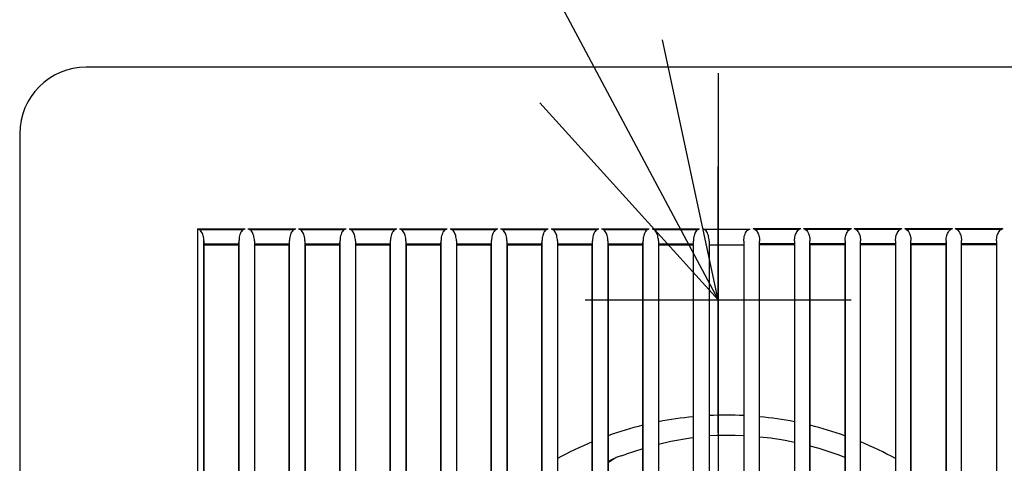
# Model space of a CAD drawing. Extents: x -263 to 440, y -254 to 239.
# Drawn here: x -105 to 43, y 45 to 112 of the extents above; entities that cross this region are included whole.
import ezdxf

# ---------------------------------------------------------------- set-up
doc = ezdxf.new("R2010")
doc.units = 0
doc.header["$LTSCALE"] = 20
doc.linetypes.add('DASHDOT', pattern=[5.5, 4, -0.6, 0.3, -0.6])
for name, color, linetype in [('BASIS', 6, 'DASHDOT'), ('DETAIL', 5, 'CONTINUOUS'), ('NOTE', 4, 'CONTINUOUS'), ('OUTLINE', 3, 'CONTINUOUS')]:
    doc.layers.add(name, color=color, linetype=linetype)

msp = doc.modelspace()

# ---------------------------------------------------------------- linework, layer by layer
at = {"layer": 'BASIS', "color": 6, "linetype": 'DASHDOT'}
msp.add_line((0, 214.096683), (0, -129.925721), dxfattribs=at)
at = {"layer": 'DETAIL', "color": 5, "linetype": 'CONTINUOUS'}
for p, q in [((95, 105), (-95, 105)), ((-105, 95), (-105, -95)), ((-78.278042, 80.712898), (-78.278047, -80.712811)), ((-78.278042, 80.712898), (-71.105427, 80.712905)), ((-78.278042, 80.712898), (-78.155911, 80.651771)), ((-78.155911, 80.651771), (-78.042758, 80.595783)), ((-78.042758, 80.595783), (-71.339547, 80.59579)), ((-77.927148, 80.524519), (-78.042758, 80.595783)), ((-77.817164, 80.426179), (-77.927148, 80.524519)), ((-77.714303, 80.302207), (-77.817164, 80.426179)), ((-77.62163, 80.157093), (-77.714303, 80.302207)), ((-77.541647, 79.997517), (-77.62163, 80.157093)), ((-77.474907, 79.829121), (-77.541647, 79.997517)), ((-71.821026, 80.014334), (-71.887705, 79.840491)), ((-71.744011, 80.170861), (-71.821026, 80.014334)), ((-71.655874, 80.310715), (-71.744011, 80.170861)), ((-71.557203, 80.430875), (-71.655874, 80.310715)), ((-71.450982, 80.526577), (-71.557203, 80.430875)), ((-71.339547, 80.59579), (-71.450982, 80.526577)), ((-71.339547, 80.59579), (-71.105427, 80.712905)), ((-70.685434, 80.712905), (-63.512821, 80.712912)), ((-70.685434, 80.712905), (-70.563325, 80.651784)), ((-70.563325, 80.651784), (-70.4502, 80.595791)), ((-70.4502, 80.595791), (-63.747008, 80.595797)), ((-70.334544, 80.524439), (-70.4502, 80.595791)), ((-70.224545, 80.425948), (-70.334544, 80.524439)), ((-70.12159, 80.301596), (-70.224545, 80.425948)), ((-70.029183, 80.156517), (-70.12159, 80.301596)), ((-69.949702, 79.997547), (-70.029183, 80.156517)), ((-69.883475, 79.83013), (-69.949702, 79.997547)), ((-64.229598, 80.013216), (-64.29647, 79.839013)), ((-64.152376, 80.170064), (-64.229598, 80.013216)), ((-64.064015, 80.310202), (-64.152376, 80.170064)), ((-63.965116, 80.430594), (-64.064015, 80.310202)), ((-63.858671, 80.526469), (-63.965116, 80.430594)), ((-63.747008, 80.595796), (-63.858671, 80.526469)), ((-63.747008, 80.595797), (-63.512821, 80.712912)), ((-63.092827, 80.712912), (-55.920216, 80.712918)), ((-63.092827, 80.712912), (-62.970729, 80.651791)), ((-62.970729, 80.651791), (-62.857643, 80.595797)), ((-62.857643, 80.595797), (-56.154469, 80.595802)), ((-62.742141, 80.524509), (-62.857643, 80.595797)), ((-62.632294, 80.426098), (-62.742141, 80.524509)), ((-62.529507, 80.301851), (-62.632294, 80.426098)), ((-62.437306, 80.156947), (-62.529507, 80.301851)), ((-62.358055, 79.998244), (-62.437306, 80.156947)), ((-62.292059, 79.83118), (-62.358055, 79.998244)), ((-56.638169, 80.012098), (-56.705234, 79.837535)), ((-56.560738, 80.169267), (-56.638169, 80.012098)), ((-56.472154, 80.309689), (-56.560738, 80.169267)), ((-56.373028, 80.430313), (-56.472154, 80.309689)), ((-56.266357, 80.526361), (-56.373028, 80.430313)), ((-56.154469, 80.595802), (-56.266357, 80.526361)), ((-56.154469, 80.595802), (-55.920216, 80.712918)), ((-55.500219, 80.712918), (-48.32761, 80.712923)), ((-55.500219, 80.712918), (-55.265087, 80.595803)), ((-55.26507, 80.595803), (-48.561979, 80.595808)), ((-55.14967, 80.524525), (-55.264989, 80.595753)), ((-55.039985, 80.426185), (-55.14967, 80.524525)), ((-54.937376, 80.302038), (-55.039985, 80.426185)), ((-54.845394, 80.157311), (-54.937376, 80.302038)), ((-54.766383, 79.998881), (-54.845394, 80.157311)), ((-54.700626, 79.832177), (-54.766383, 79.998881)), ((-49.046814, 80.010806), (-49.11405, 79.835901)), ((-48.969204, 80.16828), (-49.046814, 80.010806)), ((-48.880432, 80.30898), (-48.969204, 80.16828)), ((-48.781113, 80.429846), (-48.880432, 80.30898)), ((-48.674251, 80.526094), (-48.781113, 80.429846)), ((-48.562227, 80.595655), (-48.674251, 80.526094)), ((-48.561928, 80.595808), (-48.32761, 80.712923)), ((-47.907612, 80.712923), (-40.735004, 80.712927)), ((-47.907612, 80.712923), (-47.672532, 80.595808)), ((-47.672478, 80.595808), (-40.969446, 80.595812)), ((-47.557116, 80.524478), (-47.672219, 80.595649)), ((-47.447607, 80.426196), (-47.557116, 80.524478)), ((-47.34519, 80.302143), (-47.447607, 80.426196)), ((-47.25344, 80.157595), (-47.34519, 80.302143)), ((-47.174682, 79.999445), (-47.25344, 80.157595)), ((-47.109174, 79.833114), (-47.174682, 79.999445)), ((-41.455394, 80.009658), (-41.52282, 79.834397)), ((-41.377581, 80.167451), (-41.455394, 80.009658)), ((-41.288592, 80.308433), (-41.377581, 80.167451)), ((-41.189051, 80.429533), (-41.288592, 80.308433)), ((-41.081971, 80.525958), (-41.189051, 80.429533)), ((-40.969736, 80.595633), (-41.081971, 80.525958)), ((-40.969386, 80.595812), (-40.735004, 80.712927)), ((-40.315005, 80.712927), (-33.142398, 80.712931)), ((-40.315005, 80.712927), (-40.079978, 80.595813)), ((-40.079918, 80.595813), (-33.376891, 80.595816)), ((-39.964692, 80.524527), (-40.07963, 80.595636)), ((-39.855339, 80.426321), (-39.964692, 80.524527)), ((-39.753096, 80.302372), (-39.855339, 80.426321)), ((-39.661556, 80.158001), (-39.753096, 80.302372)), ((-39.583033, 80.000122), (-39.661556, 80.158001)), ((-39.517758, 79.834147), (-39.583033, 80.000122)), ((-33.863296, 80.010058), (-33.926078, 79.849008)), ((-33.787592, 80.163678), (-33.863296, 80.010058)), ((-33.69877, 80.305062), (-33.787592, 80.163678)), ((-33.598763, 80.427345), (-33.69877, 80.305062)), ((-33.491013, 80.524817), (-33.598763, 80.427345)), ((-33.37712, 80.595674), (-33.491013, 80.524817)), ((-33.376843, 80.595816), (-33.142398, 80.712931)), ((-32.722398, 80.712931), (-25.549792, 80.712934)), ((-32.722398, 80.712931), (-32.487425, 80.595816)), ((-32.48738, 80.595816), (-25.7843, 80.595819)), ((-32.37236, 80.524642), (-32.487165, 80.595684)), ((-32.263148, 80.426525), (-32.37236, 80.524642)), ((-32.161065, 80.302686), (-32.263148, 80.426525)), ((-32.069722, 80.158491), (-32.161065, 80.302686)), ((-31.991421, 80.000878), (-32.069722, 80.158491)), ((-31.926368, 79.835249), (-31.991421, 80.000878)), ((-26.271607, 80.009516), (-26.334636, 79.848092)), ((-26.195645, 80.163425), (-26.271607, 80.009516)), ((-26.106582, 80.304997), (-26.195645, 80.163425)), ((-26.00637, 80.427377), (-26.106582, 80.304997)), ((-25.898432, 80.524905), (-26.00637, 80.427377)), ((-25.7843, 80.595819), (-25.898432, 80.524905)), ((-25.7843, 80.595819), (-25.549792, 80.712934)), ((-25.129791, 80.712934), (-17.957186, 80.712936)), ((-25.129791, 80.712934), (-24.894873, 80.595819)), ((-24.894873, 80.595819), (-18.191755, 80.595821)), ((-24.780151, 80.52485), (-24.894873, 80.595819)), ((-24.671062, 80.426837), (-24.780151, 80.52485)), ((-24.569121, 80.303119), (-24.671062, 80.426837)), ((-24.477956, 80.159099), (-24.569121, 80.303119)), ((-24.399857, 80.00174), (-24.477956, 80.159099)), ((-24.335012, 79.836444), (-24.399857, 80.00174)), ((-18.679989, 80.008806), (-18.743243, 79.847033)), ((-18.603799, 80.162987), (-18.679989, 80.008806)), ((-18.514527, 80.304742), (-18.603799, 80.162987)), ((-18.414141, 80.427233), (-18.514527, 80.304742)), ((-18.306047, 80.524843), (-18.414141, 80.427233)), ((-18.191755, 80.595821), (-18.306047, 80.524843)), ((-18.191755, 80.595821), (-17.957186, 80.712936)), ((-17.537184, 80.712936), (-10.36458, 80.712938)), ((-17.537184, 80.712936), (-17.302322, 80.595821)), ((-17.302322, 80.595821), (-10.599209, 80.595823)), ((-17.187757, 80.524916), (-17.302322, 80.595821)), ((-17.078821, 80.426982), (-17.187757, 80.524916)), ((-16.97705, 80.303371), (-17.078821, 80.426982)), ((-16.886093, 80.15953), (-16.97705, 80.303371)), ((-16.808225, 80.002442), (-16.886093, 80.15953)), ((-16.743609, 79.837501), (-16.808225, 80.002442)), ((-11.088369, 80.008097), (-11.151848, 79.845974)), ((-11.011951, 80.162549), (-11.088369, 80.008097)), ((-10.92247, 80.304487), (-11.011951, 80.162549)), ((-10.821911, 80.427088), (-10.92247, 80.304487)), ((-10.713661, 80.52478), (-10.821911, 80.427088)), ((-10.599209, 80.595823), (-10.713661, 80.52478)), ((-10.599209, 80.595823), (-10.36458, 80.712938)), ((-9.944577, 80.712938), (-9.709772, 80.595823)), ((-9.944577, 80.712938), (-2.799277, 80.712938)), ((-9.595365, 80.524982), (-9.709772, 80.595823)), ((-9.709772, 80.595823), (-3.033965, 80.595823)), ((-9.486581, 80.427127), (-9.595365, 80.524982)), ((-9.384981, 80.303622), (-9.486581, 80.427127)), ((-9.294232, 80.15996), (-9.384981, 80.303622)), ((-9.216595, 80.003144), (-9.294232, 80.15996)), ((-9.152208, 79.838558), (-9.216595, 80.003144)), ((-3.529805, 79.994171), (-3.594405, 79.825524)), ((-3.452039, 80.153732), (-3.529805, 79.994171)), ((-3.361292, 80.299211), (-3.452039, 80.153732)), ((-3.259693, 80.42407), (-3.361292, 80.299211)), ((-3.150205, 80.523478), (-3.259693, 80.42407)), ((-3.033965, 80.595823), (-3.150205, 80.523478)), ((-3.033965, 80.595823), (-2.799277, 80.712938)), ((-2.324735, 80.652232), (4.793402, 80.652232)), ((-2.200905, 80.636708), (-2.324735, 80.652231)), ((-2.073886, 80.587674), (-2.200905, 80.636708)), ((-1.948905, 80.503838), (-2.073886, 80.587674)), ((-1.831961, 80.388373), (-1.948905, 80.503838)), ((-1.724453, 80.243004), (-1.831961, 80.388373)), ((-1.630977, 80.07567), (-1.724453, 80.243004)), ((-1.553384, 79.894553), (-1.630977, 80.07567)), ((4.022051, 79.894553), (4.099644, 80.07567)), ((4.099644, 80.07567), (4.19312, 80.243004)), ((4.19312, 80.243004), (4.300628, 80.388373)), ((4.300628, 80.388373), (4.417572, 80.503838)), ((4.417572, 80.503838), (4.542553, 80.587674)), ((4.542553, 80.587674), (4.669572, 80.636708)), ((4.669572, 80.636708), (4.793402, 80.652231)), ((12.413244, 80.712938), (5.267944, 80.712938)), ((5.38992, 80.651816), (5.267944, 80.712938)), ((5.502632, 80.595823), (5.38992, 80.651816)), ((5.502632, 80.595823), (5.618872, 80.523478)), ((12.178439, 80.595823), (5.502632, 80.595823)), ((5.618872, 80.523478), (5.72836, 80.42407)), ((5.72836, 80.42407), (5.829959, 80.299211)), ((5.829959, 80.299211), (5.920706, 80.153732)), ((5.920706, 80.153732), (5.998472, 79.994171)), ((5.998472, 79.994171), (6.063072, 79.825524)), ((11.620875, 79.838558), (11.685262, 80.003144)), ((11.685262, 80.003144), (11.762899, 80.15996)), ((11.762899, 80.15996), (11.853648, 80.303622)), ((11.853648, 80.303622), (11.955248, 80.427127)), ((11.955248, 80.427127), (12.064032, 80.524982)), ((12.064032, 80.524982), (12.178439, 80.595823)), ((12.413244, 80.712938), (12.178439, 80.595823)), ((13.067876, 80.595823), (12.833247, 80.712938)), ((20.005851, 80.712936), (12.833247, 80.712938)), ((13.067876, 80.595823), (13.182328, 80.52478)), ((19.770989, 80.595821), (13.067876, 80.595823)), ((13.182328, 80.52478), (13.290577, 80.427088)), ((13.290577, 80.427088), (13.391137, 80.304487)), ((13.391137, 80.304487), (13.480618, 80.162549)), ((13.480618, 80.162549), (13.557036, 80.008097)), ((13.557036, 80.008097), (13.620515, 79.845974)), ((19.212276, 79.837501), (19.276892, 80.002442)), ((19.276892, 80.002442), (19.35476, 80.15953)), ((19.35476, 80.15953), (19.445717, 80.303371)), ((19.445717, 80.303371), (19.547488, 80.426982)), ((19.547488, 80.426982), (19.656424, 80.524916)), ((19.656424, 80.524916), (19.770989, 80.595821)), ((20.005851, 80.712936), (19.770989, 80.595821)), ((27.598458, 80.712934), (20.425853, 80.712936)), ((20.660422, 80.595821), (20.425853, 80.712936)), ((27.36354, 80.595819), (20.660422, 80.595821)), ((20.660422, 80.595821), (20.774714, 80.524843)), ((20.774714, 80.524843), (20.882808, 80.427233)), ((20.882808, 80.427233), (20.983194, 80.304742)), ((20.983194, 80.304742), (21.072466, 80.162987)), ((21.072466, 80.162987), (21.148656, 80.008806)), ((21.148656, 80.008806), (21.21191, 79.847033)), ((26.803679, 79.836444), (26.868524, 80.00174)), ((26.868524, 80.00174), (26.946623, 80.159099)), ((26.946623, 80.159099), (27.037788, 80.303119)), ((27.037788, 80.303119), (27.139729, 80.426837)), ((27.139729, 80.426837), (27.248818, 80.52485)), ((27.248818, 80.52485), (27.36354, 80.595819)), ((27.598458, 80.712934), (27.36354, 80.595819)), ((28.252967, 80.595819), (28.018459, 80.712934)), ((35.191065, 80.712931), (28.018459, 80.712934)), ((28.252967, 80.595819), (28.367099, 80.524905)), ((34.956047, 80.595816), (28.252967, 80.595819)), ((28.367099, 80.524905), (28.475037, 80.427377)), ((28.475037, 80.427377), (28.575249, 80.304997)), ((28.575249, 80.304997), (28.664312, 80.163425)), ((28.664312, 80.163425), (28.740274, 80.009516)), ((28.740274, 80.009516), (28.803303, 79.848092)), ((34.395035, 79.835249), (34.460087, 80.000878)), ((34.460087, 80.000878), (34.538389, 80.158491)), ((34.538389, 80.158491), (34.629732, 80.302686)), ((34.629732, 80.302686), (34.731815, 80.426525)), ((34.731815, 80.426525), (34.841026, 80.524642)), ((34.841026, 80.524642), (34.955832, 80.595684)), ((35.191065, 80.712931), (34.956092, 80.595816)), ((35.84551, 80.595816), (35.611065, 80.712931)), ((42.783672, 80.712927), (35.611065, 80.712931)), ((42.548585, 80.595813), (35.845558, 80.595816)), ((35.845787, 80.595674), (35.95968, 80.524817)), ((35.95968, 80.524817), (36.06743, 80.427345)), ((36.06743, 80.427345), (36.167437, 80.305062)), ((36.167437, 80.305062), (36.256259, 80.163678)), ((36.256259, 80.163678), (36.331963, 80.010058)), ((36.331963, 80.010058), (36.394744, 79.849008)), ((41.986425, 79.834147), (42.0517, 80.000122)), ((42.0517, 80.000122), (42.130223, 80.158001)), ((42.130223, 80.158001), (42.221762, 80.302372)), ((42.221762, 80.302372), (42.324005, 80.426321)), ((42.324005, 80.426321), (42.433359, 80.524527)), ((42.433359, 80.524527), (42.548297, 80.595636)), ((42.66161, 80.651805), (42.548645, 80.595813)), ((42.783672, 80.712927), (42.66161, 80.651805)), ((-77.420641, 79.655099), (-77.474907, 79.829121)), ((-77.377546, 79.475591), (-77.420641, 79.655099)), ((-77.344438, 79.286894), (-77.377546, 79.475591)), ((-77.321315, 79.083164), (-77.344438, 79.286894)), ((-77.310011, 78.859101), (-77.321315, 79.083164)), ((-77.31003, -78.859379), (-77.310014, 78.859254)), ((-77.310014, 78.859254), (-77.302212, 78.432002)), ((-72.044858, 78.432003), (-72.035722, 78.9316)), ((-72.020925, 79.193845), (-72.035722, 78.931595)), ((-72.035703, -78.931809), (-72.035719, 78.931751)), ((-71.989324, 79.432044), (-72.020925, 79.193845)), ((-71.944179, 79.647081), (-71.989324, 79.432044)), ((-71.887705, 79.840491), (-71.944179, 79.647081)), ((-69.829633, 79.657289), (-69.883475, 79.83013)), ((-69.786779, 79.47876), (-69.829633, 79.657289)), ((-69.75374, 79.290564), (-69.786779, 79.47876)), ((-69.730613, 79.086986), (-69.75374, 79.290564)), ((-69.71929, 78.86273), (-69.730613, 79.086986)), ((-69.719294, 78.862937), (-69.719309, -78.863044)), ((-69.71929, 78.862735), (-69.711425, 78.432003)), ((-64.454072, 78.432003), (-64.445003, 78.927981)), ((-64.430149, 79.190891), (-64.445003, 78.927976)), ((-64.444984, -78.928193), (-64.445, 78.928132)), ((-64.398427, 79.429662), (-64.430149, 79.190891)), ((-64.353124, 79.645187), (-64.398427, 79.429662)), ((-64.29647, 79.839013), (-64.353124, 79.645187)), ((-62.238428, 79.658754), (-62.292059, 79.83118)), ((-62.195755, 79.480684), (-62.238428, 79.658754)), ((-62.162862, 79.29299), (-62.195755, 79.480684)), ((-62.139842, 79.089975), (-62.162862, 79.29299)), ((-62.128569, 78.866358), (-62.139842, 79.089975)), ((-62.128573, 78.866566), (-62.128588, -78.86667)), ((-62.128569, 78.866363), (-62.120637, 78.432004)), ((-56.863286, 78.432004), (-56.854284, 78.924361)), ((-56.839373, 79.187937), (-56.854284, 78.924356)), ((-56.854265, -78.924577), (-56.854281, 78.924512)), ((-56.80753, 79.427281), (-56.839373, 79.187937)), ((-56.762068, 79.643293), (-56.80753, 79.427281)), ((-56.705234, 79.837535), (-56.762068, 79.643293)), ((-54.647213, 79.660177), (-54.700626, 79.832177)), ((-54.604725, 79.482576), (-54.647213, 79.660177)), ((-54.571982, 79.295393), (-54.604725, 79.482576)), ((-54.54907, 79.09295), (-54.571982, 79.295393)), ((-54.537849, 78.869987), (-54.54907, 79.09295)), ((-54.537852, 78.870194), (-54.537867, -78.870295)), ((-54.537849, 78.869992), (-54.52985, 78.432004)), ((-49.272499, 78.432005), (-49.263564, 78.920741)), ((-49.248602, 79.18493), (-49.263564, 78.920736)), ((-49.263546, -78.920966), (-49.263562, 78.920872)), ((-49.216648, 79.424803), (-49.248602, 79.18493)), ((-49.171043, 79.641269), (-49.216648, 79.424803)), ((-49.11405, 79.835901), (-49.171043, 79.641269)), ((-47.055986, 79.661551), (-47.109174, 79.833114)), ((-47.013688, 79.484429), (-47.055986, 79.661551)), ((-46.981098, 79.297768), (-47.013688, 79.484429)), ((-46.958297, 79.09591), (-46.981098, 79.297768)), ((-46.947128, 78.873614), (-46.958297, 79.09591)), ((-46.947131, 78.873792), (-46.947147, -78.873921)), ((-46.947128, 78.873619), (-46.939062, 78.432005)), ((-41.681713, 78.432005), (-41.672845, 78.91712)), ((-41.657826, 79.181967), (-41.672845, 78.917115)), ((-41.672827, -78.917349), (-41.672843, 78.917252)), ((-41.625752, 79.422406), (-41.657826, 79.181967)), ((-41.579991, 79.639353), (-41.625752, 79.422406)), ((-41.52282, 79.834397), (-41.579991, 79.639353)), ((-39.464783, 79.663004), (-39.517758, 79.834147)), ((-39.422665, 79.486346), (-39.464783, 79.663004)), ((-39.390221, 79.300188), (-39.422665, 79.486346)), ((-39.367527, 79.098895), (-39.390221, 79.300188)), ((-39.356407, 78.877241), (-39.367527, 79.098895)), ((-39.35641, 78.877419), (-39.356426, -78.877545)), ((-39.356407, 78.877246), (-39.348275, 78.432005)), ((-34.090927, 78.432006), (-34.082126, 78.913498)), ((-34.071342, 79.130614), (-34.082126, 78.913494)), ((-34.082108, -78.913732), (-34.082123, 78.91363)), ((-34.04934, 79.327948), (-34.071342, 79.130614)), ((-34.017876, 79.510256), (-34.04934, 79.327948)), ((-33.977131, 79.682668), (-34.017876, 79.510256)), ((-33.926078, 79.849008), (-33.977131, 79.682668)), ((-31.873596, 79.664514), (-31.926368, 79.835249)), ((-31.831653, 79.488305), (-31.873596, 79.664514)), ((-31.79935, 79.30264), (-31.831653, 79.488305)), ((-31.776758, 79.101897), (-31.79935, 79.30264)), ((-31.765687, 78.880868), (-31.776758, 79.101897)), ((-31.76569, 78.881046), (-31.765706, -78.881169)), ((-31.765687, 78.880873), (-31.757488, 78.432006)), ((-26.50014, 78.432006), (-26.491406, 78.909877)), ((-26.480571, 79.127665), (-26.491406, 78.909872)), ((-26.491388, -78.910113), (-26.491404, 78.910008)), ((-26.45846, 79.32559), (-26.480571, 79.127665)), ((-26.426845, 79.508424), (-26.45846, 79.32559)), ((-26.385911, 79.681316), (-26.426845, 79.508424)), ((-26.334636, 79.848092), (-26.385911, 79.681316)), ((-24.282431, 79.666101), (-24.335012, 79.836444)), ((-24.240653, 79.490325), (-24.282431, 79.666101)), ((-24.208485, 79.305134), (-24.240653, 79.490325)), ((-24.185992, 79.104921), (-24.208485, 79.305134)), ((-24.174966, 78.884494), (-24.185992, 79.104921)), ((-24.174969, 78.884672), (-24.174985, -78.884792)), ((-24.174966, 78.884499), (-24.166701, 78.432006)), ((-18.909354, 78.432006), (-18.900687, 78.906254)), ((-18.889804, 79.12468), (-18.900687, 78.906249)), ((-18.900669, -78.906494), (-18.900685, 78.906368)), ((-18.867588, 79.323166), (-18.889804, 79.12468)), ((-18.835831, 79.506499), (-18.867588, 79.323166)), ((-18.794723, 79.679846), (-18.835831, 79.506499)), ((-18.743243, 79.847033), (-18.794723, 79.679846)), ((-16.691237, 79.667574), (-16.743609, 79.837501)), ((-16.649637, 79.492257), (-16.691237, 79.667574)), ((-16.617612, 79.307565), (-16.649637, 79.492257)), ((-16.595223, 79.107911), (-16.617612, 79.307565)), ((-16.584246, 78.88812), (-16.595223, 79.107911)), ((-16.584249, 78.888298), (-16.584265, -78.888414)), ((-16.584246, 78.888124), (-16.575914, 78.432006)), ((-11.318567, 78.432006), (-11.309967, 78.902631)), ((-11.299035, 79.121695), (-11.309967, 78.902626)), ((-11.309949, -78.902875), (-11.309965, 78.902745)), ((-11.276717, 79.320742), (-11.299035, 79.121695)), ((-11.244817, 79.504575), (-11.276717, 79.320742)), ((-11.203532, 79.678377), (-11.244817, 79.504575)), ((-11.151848, 79.845974), (-11.203532, 79.678377)), ((-9.100044, 79.669049), (-9.152208, 79.838558)), ((-9.058621, 79.49419), (-9.100044, 79.669049)), ((-9.026739, 79.309997), (-9.058621, 79.49419)), ((-9.004454, 79.110902), (-9.026739, 79.309997)), ((-8.993526, 78.891745), (-9.004454, 79.110902)), ((-8.993529, 78.891923), (-8.993545, -78.892036)), ((-8.993526, 78.89175), (-8.985127, 78.432006)), ((-3.73949, 79.065747), (-3.747121, 78.835003)), ((-3.747121, -78.835223), (-3.747121, 78.83502)), ((-3.719036, 79.275096), (-3.73949, 79.065747)), ((-3.687977, 79.468124), (-3.719036, 79.275096)), ((-3.646724, 79.650322), (-3.687977, 79.468124)), ((-3.594405, 79.825524), (-3.646724, 79.650322)), ((-1.491262, 79.70523), (-1.553384, 79.894553)), ((-1.443141, 79.50949), (-1.491262, 79.70523)), ((-1.407366, 79.303378), (-1.443141, 79.50949)), ((-1.383843, 79.079696), (-1.407366, 79.303378)), ((-1.375, 78.831366), (-1.383843, 79.079696)), ((-1.375, 78.831388), (-1.375, -78.831602)), ((3.843667, 78.831366), (3.85251, 79.079696)), ((3.843667, 78.831388), (3.843667, -78.831602)), ((3.85251, 79.079696), (3.876033, 79.303378)), ((3.876033, 79.303378), (3.911808, 79.50949)), ((3.911808, 79.50949), (3.959929, 79.70523)), ((3.959929, 79.70523), (4.022051, 79.894553)), ((6.063072, 79.825524), (6.115391, 79.650322)), ((6.115391, 79.650322), (6.156644, 79.468124)), ((6.156644, 79.468124), (6.187703, 79.275096)), ((6.187703, 79.275096), (6.208157, 79.065747)), ((6.208157, 79.065747), (6.215788, 78.835003)), ((6.215788, -78.835223), (6.215788, 78.83502)), ((11.462193, 78.89175), (11.453794, 78.432006)), ((11.462193, 78.891745), (11.473121, 79.110902)), ((11.462196, 78.891923), (11.462212, -78.892036)), ((11.473121, 79.110902), (11.495406, 79.309997)), ((11.495406, 79.309997), (11.527288, 79.49419)), ((11.527288, 79.49419), (11.568711, 79.669049)), ((11.568711, 79.669049), (11.620875, 79.838558)), ((13.620515, 79.845974), (13.672199, 79.678377)), ((13.672199, 79.678377), (13.713483, 79.504575)), ((13.713483, 79.504575), (13.745383, 79.320742)), ((13.745383, 79.320742), (13.767702, 79.121695)), ((13.767702, 79.121695), (13.778634, 78.902626)), ((13.778616, -78.902875), (13.778632, 78.902745)), ((13.787234, 78.432006), (13.778634, 78.902631)), ((19.052913, 78.888124), (19.044581, 78.432006)), ((19.052913, 78.88812), (19.063889, 79.107911)), ((19.052916, 78.888298), (19.052932, -78.888414)), ((19.063889, 79.107911), (19.086279, 79.307565)), ((19.086279, 79.307565), (19.118303, 79.492257)), ((19.118303, 79.492257), (19.159904, 79.667574)), ((19.159904, 79.667574), (19.212276, 79.837501)), ((21.21191, 79.847033), (21.26339, 79.679846)), ((21.26339, 79.679846), (21.304498, 79.506499)), ((21.304498, 79.506499), (21.336255, 79.323166)), ((21.336255, 79.323166), (21.35847, 79.12468)), ((21.35847, 79.12468), (21.369354, 78.906249)), ((21.369335, -78.906494), (21.369352, 78.906368)), ((21.37802, 78.432006), (21.369354, 78.906254)), ((26.643633, 78.884499), (26.635368, 78.432006)), ((26.643633, 78.884494), (26.654658, 79.104921)), ((26.643636, 78.884672), (26.643652, -78.884792)), ((26.654658, 79.104921), (26.677152, 79.305134)), ((26.677152, 79.305134), (26.70932, 79.490325)), ((26.70932, 79.490325), (26.751098, 79.666101)), ((26.751098, 79.666101), (26.803679, 79.836444)), ((28.803303, 79.848092), (28.854578, 79.681316)), ((28.854578, 79.681316), (28.895512, 79.508424)), ((28.895512, 79.508424), (28.927127, 79.32559)), ((28.927127, 79.32559), (28.949238, 79.127665)), ((28.949238, 79.127665), (28.960073, 78.909872)), ((28.960055, -78.910113), (28.960071, 78.910008)), ((28.968807, 78.432006), (28.960073, 78.909877)), ((34.234354, 78.880873), (34.226155, 78.432006)), ((34.234354, 78.880868), (34.245425, 79.101897)), ((34.234357, 78.881046), (34.234372, -78.881169)), ((34.245425, 79.101897), (34.268017, 79.30264)), ((34.268017, 79.30264), (34.300319, 79.488305)), ((34.300319, 79.488305), (34.342262, 79.664514)), ((34.342262, 79.664514), (34.395035, 79.835249)), ((36.394744, 79.849008), (36.445797, 79.682668)), ((36.445797, 79.682668), (36.486543, 79.510256)), ((36.486543, 79.510256), (36.518007, 79.327948)), ((36.518007, 79.327948), (36.540009, 79.130614)), ((36.540009, 79.130614), (36.550793, 78.913494)), ((36.550774, -78.913732), (36.55079, 78.91363)), ((36.559594, 78.432006), (36.550793, 78.913498)), ((41.825074, 78.877246), (41.816942, 78.432005)), ((41.825074, 78.877241), (41.836194, 79.098895)), ((41.825077, 78.877419), (41.825093, -78.877545)), ((41.836194, 79.098895), (41.858888, 79.300188)), ((41.858888, 79.300188), (41.891332, 79.486346)), ((41.891332, 79.486346), (41.933449, 79.663004)), ((41.933449, 79.663004), (41.986425, 79.834147)), ((-77.302212, 78.432002), (-72.044858, 78.432003)), ((-77.302212, 78.432002), (-77.300762, 78.373102)), ((-77.300762, 78.373102), (-77.298822, 78.32671)), ((-77.298822, 78.32671), (-77.296563, 78.296833)), ((-77.296563, 78.296833), (-77.294159, 78.28573)), ((-77.282882, 78.280099), (-77.294159, 78.28573)), ((-77.294159, 78.28573), (-72.052926, 78.285728)), ((-77.282882, -78.279907), (-77.282882, 78.280099)), ((-77.282882, 78.280099), (-72.064215, 78.280099)), ((-72.052926, 78.285728), (-72.064215, 78.280099)), ((-72.064215, -78.279907), (-72.064215, 78.280099)), ((-72.052923, 78.285729), (-72.050514, 78.296841)), ((-72.050514, 78.296841), (-72.048252, 78.326733)), ((-72.048252, 78.326733), (-72.046309, 78.373126)), ((-72.046309, 78.373126), (-72.044858, 78.432003)), ((-69.711425, 78.432003), (-69.709975, 78.373103)), ((-69.711425, 78.432003), (-64.454072, 78.432003)), ((-69.709975, 78.373103), (-69.708034, 78.32671)), ((-69.708034, 78.32671), (-69.705776, 78.296833)), ((-69.705776, 78.296833), (-69.703371, 78.285729)), ((-69.703367, 78.285728), (-69.692094, 78.280099)), ((-69.703367, 78.285728), (-64.46214, 78.285727)), ((-69.692094, 78.280099), (-69.692094, -78.279907)), ((-69.692094, 78.280099), (-64.473427, 78.280099)), ((-64.46214, 78.285727), (-64.473427, 78.280099)), ((-64.473427, -78.279907), (-64.473427, 78.280099)), ((-64.462136, 78.285729), (-64.459727, 78.29684)), ((-64.459727, 78.29684), (-64.457465, 78.326731)), ((-64.457465, 78.326731), (-64.455523, 78.373125)), ((-64.455523, 78.373125), (-64.454072, 78.432003)), ((-62.120637, 78.432004), (-56.863286, 78.432004)), ((-62.120637, 78.432004), (-62.119187, 78.373104)), ((-62.119187, 78.373104), (-62.117247, 78.326711)), ((-62.117247, 78.326711), (-62.114988, 78.296833)), ((-62.114988, 78.296833), (-62.112583, 78.285729)), ((-62.112581, 78.285728), (-56.871352, 78.285728)), ((-62.112581, 78.285728), (-62.101305, 78.280099)), ((-62.101305, 78.280099), (-62.101305, -78.279907)), ((-62.101305, 78.280099), (-56.882639, 78.280099)), ((-56.871352, 78.285728), (-56.882639, 78.280099)), ((-56.882639, -78.279907), (-56.882639, 78.280099)), ((-56.871349, 78.285729), (-56.86894, 78.29684)), ((-56.86894, 78.29684), (-56.866679, 78.326729)), ((-56.866679, 78.326729), (-56.864736, 78.373123)), ((-56.864736, 78.373123), (-56.863286, 78.432004)), ((-54.52985, 78.432004), (-49.272499, 78.432005)), ((-54.52985, 78.432004), (-54.5284, 78.373105)), ((-54.5284, 78.373105), (-54.526459, 78.326711)), ((-54.526459, 78.326711), (-54.5242, 78.296833)), ((-54.5242, 78.296833), (-54.521795, 78.285729)), ((-54.521796, 78.285729), (-54.510517, 78.280099)), ((-54.521796, 78.285729), (-49.280564, 78.285728)), ((-54.510517, 78.280099), (-54.510517, -78.279907)), ((-54.510517, 78.280099), (-49.29185, 78.280099)), ((-49.280564, 78.285728), (-49.29185, 78.280099)), ((-49.29185, -78.279907), (-49.29185, 78.280099)), ((-49.280562, 78.285729), (-49.278154, 78.296839)), ((-49.278154, 78.296839), (-49.275892, 78.326728)), ((-49.275892, 78.326728), (-49.27395, 78.373122)), ((-49.27395, 78.373122), (-49.272499, 78.432005)), ((-46.939062, 78.432005), (-46.937612, 78.373106)), ((-46.939062, 78.432005), (-41.681713, 78.432005)), ((-46.937612, 78.373106), (-46.935672, 78.326712)), ((-46.935672, 78.326712), (-46.933413, 78.296834)), ((-46.933413, 78.296834), (-46.931007, 78.285729)), ((-46.931007, 78.285729), (-41.689777, 78.285728)), ((-46.931007, 78.285729), (-46.919729, 78.280099)), ((-46.919729, 78.280099), (-46.919729, -78.279907)), ((-46.919729, 78.280099), (-41.701062, 78.280099)), ((-41.689777, 78.285728), (-41.701062, 78.280099)), ((-41.701062, -78.279907), (-41.701062, 78.280099)), ((-41.689775, 78.285729), (-41.687367, 78.296838)), ((-41.687367, 78.296838), (-41.685106, 78.326726)), ((-41.685106, 78.326726), (-41.683164, 78.37312)), ((-41.683164, 78.37312), (-41.681713, 78.432005)), ((-39.348275, 78.432005), (-34.090927, 78.432006)), ((-39.348275, 78.432005), (-39.346825, 78.373107)), ((-39.346825, 78.373107), (-39.344884, 78.326713)), ((-39.344884, 78.326713), (-39.342625, 78.296834)), ((-39.342625, 78.296834), (-39.34022, 78.285729)), ((-39.340219, 78.285728), (-34.098989, 78.285728)), ((-39.340219, 78.285728), (-39.328941, 78.280099)), ((-39.328941, 78.280099), (-39.328941, -78.279907)), ((-39.328941, 78.280099), (-34.110274, 78.280099)), ((-34.098989, 78.285728), (-34.110274, 78.280099)), ((-34.110274, -78.279907), (-34.110274, 78.280099)), ((-34.098987, 78.285729), (-34.09658, 78.296838)), ((-34.09658, 78.296838), (-34.094319, 78.326724)), ((-34.094319, 78.326724), (-34.092377, 78.373119)), ((-34.092377, 78.373119), (-34.090927, 78.432006)), ((-31.757488, 78.432006), (-31.756038, 78.373108)), ((-31.757488, 78.432006), (-26.50014, 78.432006)), ((-31.756038, 78.373108), (-31.754097, 78.326714)), ((-31.754097, 78.326714), (-31.751838, 78.296834)), ((-31.751838, 78.296834), (-31.749432, 78.285729)), ((-31.749433, 78.285729), (-31.738153, 78.280099)), ((-31.749433, 78.285729), (-26.508202, 78.285728)), ((-31.738153, 78.280099), (-31.738153, -78.279907)), ((-31.738153, 78.280099), (-26.519486, 78.280099)), ((-26.508202, 78.285728), (-26.519486, 78.280099)), ((-26.519486, -78.279907), (-26.519486, 78.280099)), ((-26.5082, 78.285728), (-26.505793, 78.296837)), ((-26.505793, 78.296837), (-26.503532, 78.326723)), ((-26.503532, 78.326723), (-26.501591, 78.373118)), ((-26.501591, 78.373118), (-26.50014, 78.432006)), ((-24.166701, 78.432006), (-24.165251, 78.373109)), ((-24.166701, 78.432006), (-18.909354, 78.432006)), ((-24.165251, 78.373109), (-24.16331, 78.326715)), ((-24.16331, 78.326715), (-24.16105, 78.296834)), ((-24.16105, 78.296834), (-24.158645, 78.285728)), ((-24.158644, 78.285728), (-24.147365, 78.280099)), ((-24.158644, 78.285728), (-18.917414, 78.285728)), ((-24.147365, 78.280099), (-24.147365, -78.279907)), ((-24.147365, 78.280099), (-18.928698, 78.280099)), ((-18.917414, 78.285728), (-18.928698, 78.280099)), ((-18.928698, -78.279907), (-18.928698, 78.280099)), ((-18.917413, 78.285728), (-18.915006, 78.296837)), ((-18.915006, 78.296837), (-18.912746, 78.326722)), ((-18.912746, 78.326722), (-18.910804, 78.373116)), ((-18.910804, 78.373116), (-18.909354, 78.432006)), ((-16.575914, 78.432006), (-16.574464, 78.37311)), ((-16.575914, 78.432006), (-11.318567, 78.432006)), ((-16.574464, 78.37311), (-16.572522, 78.326716)), ((-16.572522, 78.326716), (-16.570263, 78.296834)), ((-16.570263, 78.296834), (-16.567857, 78.285728)), ((-16.567858, 78.285729), (-16.556576, 78.280099)), ((-16.567858, 78.285729), (-11.326626, 78.285728)), ((-16.556576, 78.280099), (-16.556576, -78.279907)), ((-16.556576, 78.280099), (-11.337909, 78.280099)), ((-11.326626, 78.285728), (-11.337909, 78.280099)), ((-11.337909, -78.279907), (-11.337909, 78.280099)), ((-11.326626, 78.285728), (-11.324219, 78.296836)), ((-11.324219, 78.296836), (-11.321959, 78.32672)), ((-11.321959, 78.32672), (-11.320017, 78.373115)), ((-11.320017, 78.373115), (-11.318567, 78.432006)), ((-8.985127, 78.432006), (-8.983677, 78.373111)), ((-8.985127, 78.432006), (-3.747121, 78.432006)), ((-8.983677, 78.373111), (-8.981735, 78.326717)), ((-8.981735, 78.326717), (-8.979476, 78.296835)), ((-8.979476, 78.296835), (-8.97707, 78.285728)), ((-8.977073, 78.28573), (-8.965788, 78.280099)), ((-8.977073, 78.28573), (-3.747121, 78.285728)), ((-8.965788, 78.280099), (-8.965788, -78.279907)), ((-8.965788, 78.280099), (-3.747121, 78.280099)), ((-1.375, 78.288441), (3.843667, 78.288441)), ((-1.375, 78.280099), (3.843667, 78.280099)), ((11.453794, 78.432006), (6.215788, 78.432006)), ((11.44574, 78.28573), (6.215788, 78.285728)), ((11.434455, 78.280099), (6.215788, 78.280099)), ((11.44574, 78.28573), (11.434455, 78.280099)), ((11.434455, 78.280099), (11.434455, -78.279907)), ((11.448142, 78.296835), (11.445736, 78.285728)), ((11.450402, 78.326717), (11.448142, 78.296835)), ((11.452343, 78.373111), (11.450402, 78.326717)), ((11.453794, 78.432006), (11.452343, 78.373111)), ((13.788684, 78.373115), (13.787234, 78.432006)), ((19.044581, 78.432006), (13.787234, 78.432006)), ((13.790626, 78.32672), (13.788684, 78.373115)), ((13.792886, 78.296836), (13.790626, 78.32672)), ((13.795293, 78.285728), (13.792886, 78.296836)), ((19.036525, 78.285729), (13.795293, 78.285728)), ((13.795293, 78.285728), (13.806576, 78.280099)), ((13.806576, -78.279907), (13.806576, 78.280099)), ((19.025243, 78.280099), (13.806576, 78.280099)), ((19.036525, 78.285729), (19.025243, 78.280099)), ((19.025243, 78.280099), (19.025243, -78.279907)), ((19.03893, 78.296834), (19.036524, 78.285728)), ((19.041189, 78.326716), (19.03893, 78.296834)), ((19.04313, 78.37311), (19.041189, 78.326716)), ((19.044581, 78.432006), (19.04313, 78.37311)), ((26.635368, 78.432006), (21.37802, 78.432006)), ((21.379471, 78.373116), (21.37802, 78.432006)), ((21.381413, 78.326722), (21.379471, 78.373116)), ((21.383673, 78.296837), (21.381413, 78.326722)), ((21.38608, 78.285728), (21.383673, 78.296837)), ((26.627311, 78.285728), (21.386081, 78.285728)), ((21.386081, 78.285728), (21.397365, 78.280099)), ((21.397365, -78.279907), (21.397365, 78.280099)), ((26.616031, 78.280099), (21.397365, 78.280099)), ((26.627311, 78.285728), (26.616031, 78.280099)), ((26.616031, 78.280099), (26.616031, -78.279907)), ((26.629717, 78.296834), (26.627311, 78.285728)), ((26.631976, 78.326715), (26.629717, 78.296834)), ((26.633918, 78.373109), (26.631976, 78.326715)), ((26.635368, 78.432006), (26.633918, 78.373109)), ((28.970257, 78.373118), (28.968807, 78.432006)), ((34.226155, 78.432006), (28.968807, 78.432006)), ((28.972199, 78.326723), (28.970257, 78.373118)), ((28.97446, 78.296837), (28.972199, 78.326723)), ((28.976867, 78.285728), (28.97446, 78.296837)), ((34.2181, 78.285729), (28.976869, 78.285728)), ((28.976869, 78.285728), (28.988153, 78.280099)), ((28.988153, -78.279907), (28.988153, 78.280099)), ((34.20682, 78.280099), (28.988153, 78.280099)), ((34.2181, 78.285729), (34.20682, 78.280099)), ((34.20682, 78.280099), (34.20682, -78.279907)), ((34.220504, 78.296834), (34.218099, 78.285729)), ((34.222764, 78.326714), (34.220504, 78.296834)), ((34.224705, 78.373108), (34.222764, 78.326714)), ((34.226155, 78.432006), (34.224705, 78.373108)), ((36.561044, 78.373119), (36.559594, 78.432006)), ((41.816942, 78.432005), (36.559594, 78.432006)), ((36.562986, 78.326724), (36.561044, 78.373119)), ((36.565247, 78.296838), (36.562986, 78.326724)), ((36.567654, 78.285729), (36.565247, 78.296838)), ((36.567656, 78.285728), (36.578941, 78.280099)), ((41.808886, 78.285728), (36.567656, 78.285728)), ((36.578941, -78.279907), (36.578941, 78.280099)), ((41.797608, 78.280099), (36.578941, 78.280099)), ((41.808886, 78.285728), (41.797608, 78.280099)), ((41.797608, 78.280099), (41.797608, -78.279907)), ((41.811292, 78.296834), (41.808887, 78.285729)), ((41.813551, 78.326713), (41.811292, 78.296834)), ((41.815492, 78.373107), (41.813551, 78.326713)), ((41.816942, 78.432005), (41.815492, 78.373107)), ((-4.159578, 49.226827), (-7.139214, 48.692436)), ((-3.747121, 49.276238), (-4.159578, 49.226827)), ((-0.212919, 49.608082), (-1.375, 49.557731)), ((1.100804, 49.630199), (-0.212919, 49.608082)), ((2.549736, 49.613904), (1.100804, 49.630199)), ((3.843667, 49.559034), (2.549736, 49.613904)), ((7.882836, 49.184764), (6.215788, 49.376205)), ((10.060731, 48.841363), (7.882836, 49.184764)), ((11.434455, 48.557469), (10.060731, 48.841363)), ((-11.337909, 47.586323), (-13.832588, 46.784448)), ((-7.139214, 48.692436), (-8.965788, 48.2433)), ((15.177845, 47.632926), (13.806576, 47.993096)), ((18.179305, 46.64972), (15.177845, 47.632926)), ((-15.325801, 46.276515), (-16.556576, 45.495169)), ((-16.553879, 45.710687), (-16.219546, 45.897868)), ((-16.219546, 45.897868), (-15.813077, 46.085828)), ((-15.813077, 46.085828), (-15.327018, 46.27608)), ((-14.609139, 46.526668), (-15.325801, 46.276515)), ((-14.609139, 46.526668), (-13.853556, 46.777128)), ((-13.853556, 46.777128), (-13.843032, 46.780732)), ((-13.843032, 46.780732), (-13.832588, 46.784448)), ((19.025243, 46.307291), (18.179305, 46.64972))]:
    msp.add_line(p, q, dxfattribs=at)
for centre, radius, start, end in [((-95, 95), 10, 90, 180), ((1.234333, 0.000096), 69.662161, 118.207462, 118.267132), ((1.234333, 0.000096), 52.661093, 95.429715, 101.175557), ((1.234333, 0.000096), 52.661093, 87.158357, 92.843162), ((1.234333, 0.000096), 52.661093, 78.824408, 84.567309), ((1.234333, 0.000096), 52.661093, 103.825846, 109.761746), ((1.234333, 0.000096), 52.661093, 70.244374, 76.183523), ((1.234333, 0.000096), 52.661093, 112.530174, 118.846032), ((1.234333, 0.000096), 52.661093, 61.15516, 67.464647)]:
    msp.add_arc(centre, radius, start, end, dxfattribs=at)
at = {"layer": 'NOTE', "color": 4, "linetype": 'CONTINUOUS'}
for p, q in [((-38.189177, 141.603537), (0, 70)), ((0, 70), (-8.40624, 109.106715)), ((-26.833375, 99.664288), (0, 70)), ((0, 50), (0, 90)), ((-20, 70), (20, 70))]:
    msp.add_line(p, q, dxfattribs=at)
at = {"layer": 'OUTLINE', "color": 3, "linetype": 'CONTINUOUS'}
for p, q in [((95, 105), (-95, 105)), ((-105, 95), (-105, -95))]:
    msp.add_line(p, q, dxfattribs=at)
msp.add_arc((-95, 95), 10, 90, 180, dxfattribs=at)

doc.saveas('drawing.dxf')
